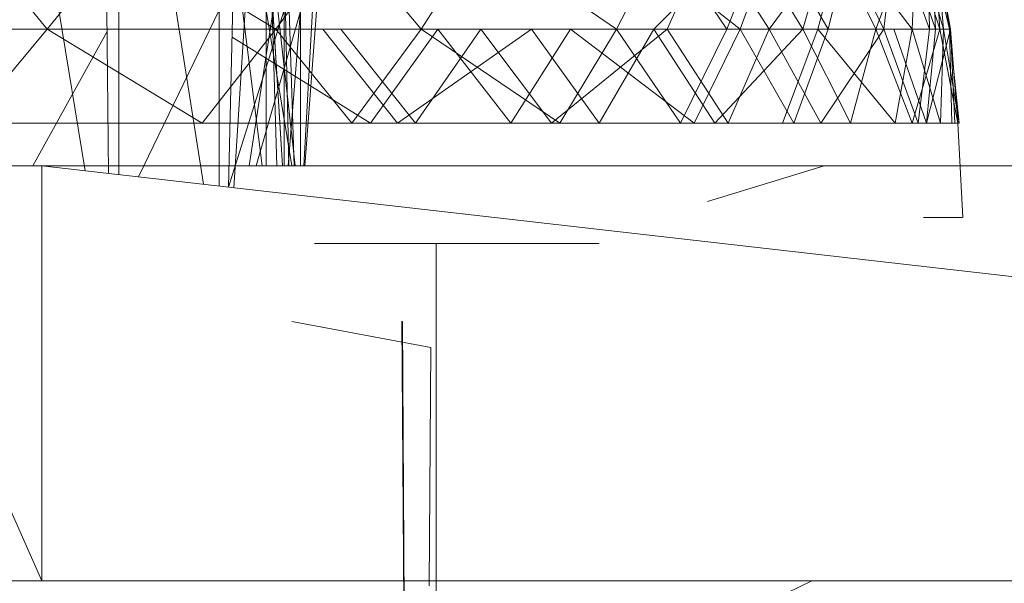
# Model space of a CAD drawing. Units: inches. Extents: x -1143 to 5577, y -1871 to 2881.
# Drawn here: x 639 to 658, y 400 to 411 of the extents above; entities that cross this region are included whole.
import ezdxf

# ---------------------------------------------------------------- set-up
doc = ezdxf.new("R2010")
doc.units = ezdxf.units.IN
doc.header["$MEASUREMENT"] = 0

msp = doc.modelspace()

# ---------------------------------------------------------------- linework, layer by layer
at = {"lineweight": 9}
for p, q in [((643.344, 420.444), (644.079, 408.444)), ((643.948, 420.444), (644.2, 408.444)), ((641.037, 417.741), (642.556, 408.087)), ((638.077, 412.875), (639.542, 411.077)), ((639.542, 411.077), (641.007, 412.875)), ((641.007, 412.875), (643.948, 411.077)), ((643.948, 411.077), (645.262, 412.875)), ((645.262, 412.875), (646.751, 411.077)), ((646.751, 411.077), (647.913, 412.875)), ((647.913, 412.875), (650.518, 411.077)), ((650.518, 411.077), (651.436, 412.875)), ((650.611, 412.875), (652.901, 411.077)), ((653.018, 412.875), (651.239, 411.077)), ((651.436, 412.875), (652.646, 411.077)), ((652.308, 412.875), (651.495, 411.077)), ((653.459, 411.077), (652.308, 412.875)), ((652.646, 411.077), (653.343, 412.875)), ((652.901, 411.077), (653.564, 412.875)), ((654.111, 411.077), (653.018, 412.875)), ((654.797, 412.875), (653.459, 411.077)), ((653.564, 412.875), (654.599, 411.077)), ((654.622, 412.875), (654.111, 411.077)), ((654.401, 411.077), (654.866, 412.875)), ((654.599, 411.077), (655.029, 412.875)), ((655.518, 411.077), (654.622, 412.875)), ((654.797, 412.875), (655.669, 411.077)), ((656.215, 411.077), (654.866, 412.875)), ((656.18, 412.875), (655.518, 411.077)), ((655.89, 412.875), (655.669, 411.077)), ((655.89, 412.875), (656.552, 411.077)), ((656.041, 412.875), (656.669, 411.077)), ((656.75, 411.077), (656.18, 412.875)), ((656.215, 411.077), (656.297, 412.875)), ((656.297, 412.875), (656.82, 411.077)), ((656.936, 411.077), (656.517, 412.875)), ((656.517, 412.875), (656.552, 411.077)), ((656.669, 411.077), (656.587, 412.875)), ((656.587, 412.875), (656.959, 411.077)), ((656.959, 411.077), (656.634, 412.875)), ((656.634, 412.875), (656.75, 411.077)), ((656.669, 412.875), (656.936, 411.077)), ((656.82, 411.077), (656.669, 412.875)), ((644.682, 411.839), (644.493, 408.444)), ((644.764, 411.839), (644.511, 408.444)), ((643.124, 411.571), (643.036, 408.033)), ((639.765, 411.444), (640.274, 408.348)), ((640.695, 411.444), (640.724, 408.297)), ((640.925, 408.274), (640.925, 411.444)), ((641.305, 408.23), (642.855, 411.444)), ((642.855, 408.053), (642.855, 411.444)), ((643.04, 408.032), (644.111, 411.444)), ((643.362, 411.444), (643.14, 408.021)), ((643.311, 411.444), (643.688, 408.444)), ((643.9, 411.444), (643.439, 408.444)), ((644.43, 411.444), (643.572, 408.444)), ((644.259, 408.444), (643.762, 411.444)), ((643.762, 408.444), (643.762, 411.444)), ((643.879, 411.444), (643.972, 408.444)), ((643.879, 411.444), (643.972, 408.444)), ((643.895, 411.444), (644.079, 408.444)), ((643.99, 411.444), (644.325, 408.444)), ((644.111, 408.444), (644.111, 411.444)), ((644.19, 408.444), (644.425, 411.444)), ((644.207, 411.444), (644.304, 408.444)), ((644.425, 408.444), (644.425, 411.444)), ((636.565, 411.077), (639.542, 411.077)), ((638.03, 409.264), (639.542, 411.077)), ((639.269, 408.444), (640.699, 411.034)), ((639.542, 411.077), (642.53, 409.264)), ((639.542, 411.077), (643.948, 411.077)), ((642.53, 409.264), (643.948, 411.077)), ((643.948, 411.077), (645.413, 409.264)), ((643.948, 411.077), (646.751, 411.077)), ((646.297, 409.264), (644.855, 411.077)), ((646.646, 409.264), (645.204, 411.077)), ((645.413, 409.264), (646.751, 411.077)), ((645.774, 409.264), (647.076, 411.077)), ((648.878, 411.077), (646.297, 409.264)), ((647.902, 411.077), (646.646, 409.264)), ((646.751, 411.077), (649.425, 409.264)), ((646.751, 411.077), (650.518, 411.077)), ((647.076, 411.077), (648.483, 409.264)), ((649.262, 409.264), (647.902, 411.077)), ((648.483, 409.264), (649.634, 411.077)), ((650.181, 409.264), (648.878, 411.077)), ((651.495, 411.077), (649.262, 409.264)), ((649.425, 409.264), (650.518, 411.077)), ((649.634, 411.077), (652.018, 409.264)), ((651.239, 411.077), (650.181, 409.264)), ((650.518, 411.077), (651.75, 409.264)), ((650.518, 411.077), (652.646, 411.077)), ((652.413, 409.264), (651.239, 411.077)), ((654.111, 411.077), (651.332, 411.077)), ((653.459, 411.077), (651.495, 411.077)), ((652.669, 409.264), (651.495, 411.077)), ((651.75, 409.264), (652.646, 411.077)), ((652.018, 409.264), (652.901, 411.077)), ((654.111, 411.077), (652.413, 409.264)), ((653.459, 411.077), (652.669, 409.264)), ((652.901, 411.077), (653.936, 409.264)), ((652.901, 411.077), (654.599, 411.077)), ((654.459, 409.264), (653.459, 411.077)), ((655.669, 411.077), (653.459, 411.077)), ((653.715, 409.264), (654.401, 411.077)), ((653.936, 409.264), (654.599, 411.077)), ((655.518, 411.077), (654.111, 411.077)), ((655.029, 409.264), (654.111, 411.077)), ((655.89, 409.264), (654.401, 411.077)), ((656.215, 411.077), (654.401, 411.077)), ((655.669, 411.077), (654.459, 409.264)), ((655.518, 411.077), (655.029, 409.264)), ((656.215, 409.264), (655.518, 411.077)), ((656.75, 411.077), (655.518, 411.077)), ((656.552, 411.077), (655.669, 411.077)), ((655.669, 411.077), (656.331, 409.264)), ((655.866, 411.077), (656.494, 409.264)), ((655.866, 411.077), (656.669, 411.077)), ((655.89, 409.264), (656.215, 411.077)), ((656.75, 411.077), (656.215, 409.264)), ((656.215, 411.077), (656.762, 409.264)), ((656.215, 411.077), (656.82, 411.077)), ((656.552, 411.077), (656.331, 409.264)), ((656.494, 409.264), (656.669, 411.077)), ((656.494, 409.264), (656.959, 411.077)), ((656.936, 411.077), (656.552, 411.077)), ((656.669, 411.077), (656.959, 411.077)), ((656.959, 411.077), (656.75, 411.077)), ((657.099, 409.264), (656.75, 411.077)), ((656.762, 409.264), (656.82, 411.077)), ((656.82, 411.077), (657.122, 409.264)), ((656.82, 411.077), (656.936, 411.077)), ((657.122, 409.264), (656.936, 411.077)), ((656.936, 411.077), (656.983, 409.264)), ((657.041, 409.264), (656.959, 411.077)), ((656.959, 411.077), (657.099, 409.264)), ((643.108, 410.921), (645.774, 409.264)), ((638.03, 409.264), (642.53, 409.264)), ((642.53, 409.264), (645.413, 409.264)), ((643.067, 409.264), (645.774, 409.264)), ((646.646, 409.264), (643.067, 409.264)), ((646.297, 409.264), (643.946, 409.264)), ((645.413, 409.264), (649.425, 409.264)), ((645.774, 409.264), (648.483, 409.264)), ((650.181, 409.264), (646.297, 409.264)), ((649.262, 409.264), (646.646, 409.264)), ((648.483, 409.264), (652.018, 409.264)), ((652.669, 409.264), (649.262, 409.264)), ((649.425, 409.264), (651.75, 409.264)), ((652.413, 409.264), (650.181, 409.264)), ((652.018, 409.264), (653.936, 409.264)), ((655.029, 409.264), (652.413, 409.264)), ((654.459, 409.264), (652.669, 409.264)), ((655.89, 409.264), (653.715, 409.264)), ((656.331, 409.264), (654.459, 409.264)), ((656.215, 409.264), (655.029, 409.264)), ((655.436, 409.264), (656.494, 409.264)), ((655.89, 409.264), (656.762, 409.264)), ((657.099, 409.264), (656.215, 409.264)), ((656.494, 409.264), (657.041, 409.264)), ((656.762, 409.264), (657.122, 409.264)), ((657.122, 409.264), (656.983, 409.264)), ((657.041, 409.264), (657.099, 409.264)), ((657.192, 407.444), (657.099, 409.264)), ((639.437, 408.444), (635.891, 408.444)), ((639.437, 400.444), (635.891, 408.444)), ((694.801, 408.444), (639.437, 408.444)), ((694.636, 402.136), (639.437, 408.444)), ((639.437, 400.444), (639.437, 408.444)), ((646.692, 408.444), (644.855, 408.444)), ((648.39, 408.444), (646.692, 408.444)), ((649.925, 408.444), (648.39, 408.444)), ((651.274, 408.444), (649.925, 408.444)), ((652.413, 408.444), (651.274, 408.444)), ((654.518, 408.444), (652.274, 407.753)), ((654.518, 408.444), (652.274, 407.753)), ((652.413, 408.444), (653.332, 408.444)), ((653.332, 408.444), (652.413, 408.444)), ((653.971, 408.444), (653.332, 408.444)), ((654.378, 408.444), (653.971, 408.444)), ((654.378, 408.444), (654.518, 408.444)), ((654.518, 408.444), (654.378, 408.444)), ((656.436, 407.444), (657.064, 407.444)), ((657.18, 407.444), (656.785, 407.444)), ((657.064, 407.444), (657.18, 407.444)), ((644.693, 406.944), (646.146, 406.944)), ((646.146, 406.944), (647.425, 406.944)), ((646.785, 406.944), (647.041, 406.944)), ((647.041, 406.944), (646.785, 406.944)), ((647.041, 406.944), (647.041, 398.944)), ((648.541, 406.944), (647.425, 406.944)), ((648.541, 406.944), (649.483, 406.944)), ((650.181, 406.944), (649.483, 406.944)), ((646.937, 404.943), (644.262, 405.443)), ((646.937, 404.943), (644.262, 405.443)), ((646.379, 405.443), (646.39, 405.443)), ((646.379, 405.443), (646.879, 333.944)), ((646.39, 405.443), (646.879, 333.944)), ((646.905, 400.344), (646.937, 404.943)), ((639.437, 400.444), (635.891, 400.444)), ((640.925, 400.444), (638.949, 400.444)), ((694.592, 400.444), (639.437, 400.444)), ((640.925, 400.444), (642.879, 400.444)), ((642.879, 400.444), (644.774, 400.444)), ((644.774, 400.444), (646.565, 400.444)), ((648.251, 400.444), (646.565, 400.444)), ((648.251, 400.444), (649.774, 400.444)), ((649.774, 400.444), (651.099, 400.444)), ((651.099, 400.444), (652.215, 400.444)), ((654.285, 400.444), (652.134, 399.399)), ((654.285, 400.444), (652.134, 399.399)), ((652.215, 400.444), (653.111, 400.444)), ((653.111, 400.444), (653.762, 400.444)), ((653.762, 400.444), (653.111, 400.444)), ((654.146, 400.444), (653.762, 400.444)), ((653.762, 400.444), (654.146, 400.444)), ((654.146, 400.444), (654.285, 400.444)), ((654.146, 400.444), (654.285, 400.444))]:
    msp.add_line(p, q, dxfattribs=at)

doc.saveas('drawing.dxf')
